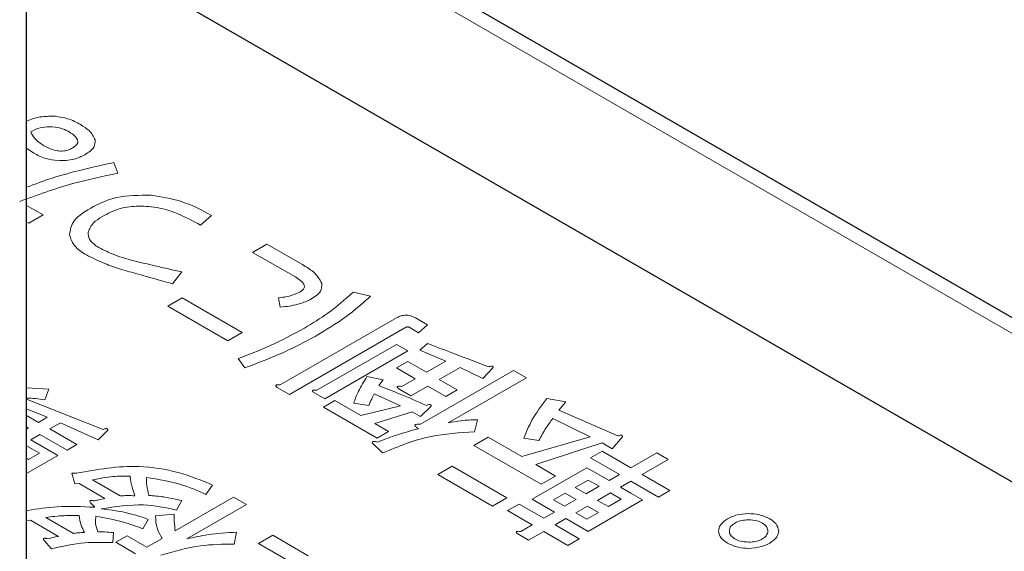
# Model space of a CAD drawing. Units: millimetres. Extents: x 0 to 8400, y 0 to 5940.
# Drawn here: x 5532 to 5541, y 4950 to 4955 of the extents above; entities that cross this region are included whole.
import ezdxf

# ---------------------------------------------------------------- set-up
doc = ezdxf.new("R2010")
doc.units = ezdxf.units.MM
doc.header["$LTSCALE"] = 20
doc.layers.add('外形線', color=7, linetype='Continuous', lineweight=25)

msp = doc.modelspace()

# ---------------------------------------------------------------- linework, layer by layer
at = {"color": 1, "linetype": 'Continuous', "lineweight": 18}
for p, q in [((5559.8915, 4940.9602), (5532.4204, 4956.8189)), ((5532.4204, 4953.555), (5532.4814, 4953.5131)), ((5533.1981, 4953.3417), (5533.1622, 4953.4333)), ((5532.5616, 4952.9861), (5532.4204, 4953.0676)), ((5532.4404, 4952.9162), (5532.5616, 4952.9861)), ((5533.9018, 4952.9), (5533.994, 4952.9827)), ((5532.4204, 4952.9277), (5532.4404, 4952.9162)), ((5534.4657, 4952.738), (5534.3445, 4952.6681)), ((5534.7677, 4952.5636), (5534.4657, 4952.738)), ((5534.3445, 4952.6681), (5534.708, 4952.4582)), ((5533.6612, 4952.4006), (5533.7431, 4952.501)), ((5535.3479, 4952.2957), (5535.1994, 4952.3282)), ((5533.7439, 4952.28), (5533.6228, 4952.21)), ((5534.2558, 4951.9844), (5533.7439, 4952.28)), ((5534.5647, 4952.2809), (5534.58, 4952.2011)), ((5533.6228, 4952.21), (5534.1347, 4951.9145)), ((5535.568, 4952.1095), (5534.58, 4951.5392)), ((5535.8338, 4952.0502), (5535.7314, 4952.1093)), ((5534.1347, 4951.9145), (5534.2558, 4951.9844)), ((5534.6583, 4951.4585), (5535.6412, 4952.0259)), ((5535.6755, 4952.0298), (5535.7574, 4951.9825)), ((5535.7574, 4951.9825), (5535.8338, 4952.0502)), ((5535.8342, 4951.8909), (5535.7676, 4951.8347)), ((5535.568, 4951.8849), (5534.8923, 4951.4949)), ((5534.9584, 4951.4212), (5535.6649, 4951.829)), ((5535.6649, 4951.829), (5535.568, 4951.8849)), ((5535.7676, 4951.8347), (5535.9877, 4951.7431)), ((5534.2217, 4951.7638), (5534.278, 4951.684)), ((5535.6649, 4951.7399), (5535.568, 4951.684)), ((5535.8235, 4951.6483), (5535.6649, 4951.7399)), ((5535.9877, 4951.7431), (5535.8235, 4951.6483)), ((5535.568, 4951.684), (5535.7267, 4951.5924)), ((5536.5662, 4951.6633), (5535.7727, 4951.2053)), ((5535.9326, 4951.5854), (5536.1121, 4951.689)), ((5536.1121, 4951.689), (5536.3051, 4951.5953)), ((5536.3051, 4951.5953), (5536.3921, 4951.687)), ((5536.6752, 4951.6004), (5536.5662, 4951.6633)), ((5535.4554, 4951.5835), (5535.3171, 4951.6101)), ((5535.4195, 4951.5333), (5535.4554, 4951.5835)), ((5535.7267, 4951.5924), (5535.614, 4951.5274)), ((5536.0846, 4951.4976), (5535.9326, 4951.5854)), ((5536.0097, 4951.2162), (5536.6752, 4951.6004)), ((5532.6113, 4951.5031), (5532.4204, 4951.5147)), ((5532.5755, 4951.4115), (5532.6113, 4951.5031)), ((5534.5544, 4951.5185), (5534.6583, 4951.4585)), ((5534.8667, 4951.4742), (5534.9584, 4951.4212)), ((5535.5885, 4951.5067), (5535.6924, 4951.4467)), ((5535.6924, 4951.4467), (5535.8357, 4951.5295)), ((5535.8357, 4951.5295), (5535.9877, 4951.4417)), ((5535.9877, 4951.4417), (5536.0846, 4951.4976)), ((5533.072, 4951.1603), (5532.4204, 4951.4177)), ((5535.0455, 4951.406), (5534.9486, 4951.3501)), ((5535.2656, 4951.2789), (5535.0455, 4951.406)), ((5535.2045, 4951.3855), (5535.3325, 4951.3648)), ((5535.3786, 4951.4624), (5535.6038, 4951.3619)), ((5537.0115, 4951.3944), (5536.8477, 4951.4239)), ((5536.9501, 4951.3235), (5537.0115, 4951.3944)), ((5532.4204, 4951.3371), (5532.596, 4951.2637)), ((5534.9486, 4951.3501), (5535.4042, 4951.0871)), ((5535.6038, 4951.3619), (5535.2656, 4951.2789)), ((5535.3833, 4951.211), (5535.7011, 4951.3117)), ((5535.7011, 4951.3117), (5535.7727, 4951.2703)), ((5535.7727, 4951.2703), (5535.8649, 4951.3589)), ((5537.4518, 4951.1048), (5536.9501, 4951.3235)), ((5532.522, 4951.221), (5532.4204, 4951.2797)), ((5532.596, 4951.2637), (5532.522, 4951.221)), ((5536.2334, 4951.1403), (5536.259, 4951.2437)), ((5536.8989, 4951.2525), (5537.2163, 4951.0989)), ((5532.4204, 4951.1818), (5532.4373, 4951.1721)), ((5532.4373, 4951.1721), (5532.4204, 4951.1624)), ((5532.6189, 4951.1651), (5532.7082, 4951.2167)), ((5532.8496, 4951.0319), (5532.6189, 4951.1651)), ((5532.7082, 4951.2167), (5533.0311, 4951.0716)), ((5533.0311, 4951.0716), (5533.113, 4951.1544)), ((5535.5011, 4951.143), (5535.3833, 4951.211)), ((5535.4042, 4951.0871), (5535.5011, 4951.143)), ((5532.4564, 4951.0713), (5532.5341, 4951.1162)), ((5532.5643, 4951.009), (5532.4564, 4951.0713)), ((5532.5341, 4951.1162), (5532.7649, 4950.983)), ((5536.3495, 4951.0949), (5536.2283, 4951.025)), ((5536.6361, 4950.9295), (5536.3495, 4951.0949)), ((5537.2163, 4951.0989), (5536.6361, 4950.9295)), ((5536.6532, 4951.0871), (5536.7812, 4951.0664)), ((5537.4057, 4950.9955), (5537.4927, 4951.0989)), ((5532.4204, 4951.0223), (5532.5294, 4950.9594)), ((5532.6868, 4950.9383), (5532.5643, 4951.009)), ((5532.7649, 4950.983), (5532.8496, 4951.0319)), ((5535.3632, 4951.0457), (5535.4502, 4950.96)), ((5536.2283, 4951.025), (5536.8017, 4950.694)), ((5536.7539, 4950.8615), (5537.3187, 4951.0457)), ((5537.3183, 4950.9745), (5537.2214, 4950.9186)), ((5537.564, 4950.8327), (5537.3183, 4950.9745)), ((5537.3187, 4951.0457), (5537.4057, 4950.9955)), ((5532.4204, 4950.7846), (5532.6868, 4950.9383)), ((5532.4363, 4950.9056), (5532.4204, 4950.9148)), ((5532.5294, 4950.9594), (5532.4363, 4950.9056)), ((5537.2214, 4950.9186), (5537.4671, 4950.7768)), ((5537.7845, 4950.96), (5537.564, 4950.8327)), ((5537.6609, 4950.7768), (5537.8814, 4950.9041)), ((5537.8814, 4950.9041), (5537.7845, 4950.96)), ((5536.0423, 4950.8467), (5535.9212, 4950.7768)), ((5536.5082, 4950.5778), (5536.0423, 4950.8467)), ((5537.1884, 4950.8346), (5536.7249, 4950.567)), ((5536.9228, 4950.764), (5536.7539, 4950.8615)), ((5537.3778, 4950.7252), (5537.1884, 4950.8346)), ((5532.8468, 4950.788), (5532.8058, 4950.788)), ((5532.8058, 4950.788), (5532.8314, 4950.6963)), ((5533.2182, 4950.5946), (5532.9827, 4950.7305)), ((5535.9212, 4950.7768), (5536.387, 4950.5079)), ((5536.8017, 4950.694), (5536.9228, 4950.764)), ((5537.0908, 4950.6663), (5537.2006, 4950.7297)), ((5537.2006, 4950.7297), (5537.2931, 4950.6763)), ((5537.4671, 4950.7768), (5537.3778, 4950.7252)), ((5537.4747, 4950.6693), (5537.564, 4950.7208)), ((5537.564, 4950.7208), (5537.7999, 4950.5847)), ((5537.8968, 4950.6406), (5537.6609, 4950.7768)), ((5532.8314, 4950.6963), (5532.8673, 4950.6993)), ((5532.8673, 4950.6993), (5533.0874, 4950.5722)), ((5533.9474, 4950.6077), (5534.0037, 4950.6875)), ((5537.1833, 4950.6129), (5537.0908, 4950.6663)), ((5537.2931, 4950.6763), (5537.1833, 4950.6129)), ((5537.5621, 4950.6188), (5537.4747, 4950.6693)), ((5537.7999, 4950.5847), (5537.8968, 4950.6406)), ((5534.1828, 4950.5841), (5533.6863, 4950.2974)), ((5533.6965, 4950.4747), (5533.7426, 4950.5545)), ((5534.2919, 4950.5211), (5534.1828, 4950.5841)), ((5536.387, 4950.5079), (5536.5082, 4950.5778)), ((5536.7249, 4950.567), (5536.9143, 4950.4576)), ((5536.9065, 4950.5599), (5537.006, 4950.6174)), ((5536.999, 4950.5065), (5536.9065, 4950.5599)), ((5537.0986, 4950.564), (5536.999, 4950.5065)), ((5537.006, 4950.6174), (5537.0986, 4950.564)), ((5537.2006, 4950.2923), (5537.6641, 4950.5599)), ((5537.2802, 4950.557), (5537.39, 4950.6204)), ((5537.3727, 4950.5036), (5537.2802, 4950.557)), ((5537.4825, 4950.567), (5537.3727, 4950.5036)), ((5537.39, 4950.6204), (5537.4825, 4950.567)), ((5537.6641, 4950.5599), (5537.5621, 4950.6188)), ((5532.4321, 4950.4718), (5532.4204, 4950.4718)), ((5532.9645, 4950.5368), (5533.0004, 4950.4984)), ((5533.7851, 4950.2286), (5534.2919, 4950.5211)), ((5536.6119, 4950.5254), (5536.515, 4950.4694)), ((5536.515, 4950.4694), (5536.7249, 4950.3483)), ((5536.8218, 4950.4042), (5536.6119, 4950.5254)), ((5537.0959, 4950.4506), (5537.1954, 4950.5081)), ((5537.1954, 4950.5081), (5537.288, 4950.4547)), ((5532.4204, 4950.3864), (5532.4526, 4950.389)), ((5532.4526, 4950.389), (5532.6932, 4950.2501)), ((5532.8189, 4950.2754), (5532.5834, 4950.4113)), ((5533.4099, 4950.3151), (5533.4559, 4950.3949)), ((5533.6761, 4950.4392), (5533.5174, 4950.4245)), ((5536.9143, 4950.4576), (5536.8218, 4950.4042)), ((5536.9186, 4950.3483), (5537.0112, 4950.4017)), ((5537.0112, 4950.4017), (5537.2006, 4950.2923)), ((5537.1884, 4950.3972), (5537.0959, 4950.4506)), ((5537.288, 4950.4547), (5537.1884, 4950.3972)), ((5536.7249, 4950.3483), (5536.6276, 4950.2921)), ((5537.1238, 4950.2298), (5536.9186, 4950.3483)), ((5532.5704, 4950.2147), (5532.6318, 4950.1437)), ((5533.1539, 4950.1969), (5533.159, 4950.2826)), ((5533.2764, 4950.2558), (5533.1795, 4950.1999)), ((5533.4453, 4950.1583), (5533.2764, 4950.2558)), ((5533.5737, 4950.2324), (5533.4453, 4950.1583)), ((5534.188, 4950.1851), (5534.2084, 4950.2856)), ((5534.5163, 4950.2595), (5534.3952, 4950.1896)), ((5534.8184, 4950.0852), (5534.5163, 4950.2595)), ((5536.602, 4950.2714), (5536.6938, 4950.2185)), ((5536.6938, 4950.2185), (5536.8218, 4950.2923)), ((5536.8218, 4950.2923), (5537.0269, 4950.1739)), ((5537.0269, 4950.1739), (5537.1238, 4950.2298)), ((5533.1795, 4950.1999), (5533.3484, 4950.1024)), ((5534.3952, 4950.1896), (5534.7586, 4949.9798))]:
    msp.add_line(p, q, dxfattribs=at)
for points, knots in [([(5532.6657, 4953.8264), (5532.6141, 4953.8266), (5532.5217, 4953.827), (5532.4476, 4953.7958), (5532.4149, 4953.782)], [0, 0, 0, 0, 0.558235, 1, 1, 1, 1]), ([(5532.8807, 4953.7554), (5532.8457, 4953.7742), (5532.7833, 4953.8077), (5532.7016, 4953.8207), (5532.6657, 4953.8264)], [0, 0, 0, 0, 0.560562, 1, 1, 1, 1]), ([(5532.4558, 4953.6934), (5532.4814, 4953.7068), (5532.5272, 4953.7307), (5532.5878, 4953.7356), (5532.6145, 4953.7377)], [0, 0, 0, 0, 0.560626, 1, 1, 1, 1]), ([(5532.6145, 4953.7377), (5532.648, 4953.7356), (5532.7078, 4953.7318), (5532.7532, 4953.7092), (5532.7732, 4953.6993)], [0, 0, 0, 0, 0.5590602, 1, 1, 1, 1]), ([(5533.0035, 4953.6254), (5532.9904, 4953.6529), (5532.967, 4953.702), (5532.9071, 4953.7391), (5532.8807, 4953.7554)], [0, 0, 0, 0, 0.558649, 1, 1, 1, 1]), ([(5532.5684, 4953.5752), (5532.5393, 4953.5948), (5532.4872, 4953.6297), (5532.4654, 4953.6739), (5532.4558, 4953.6934)], [0, 0, 0, 0, 0.559617, 1, 1, 1, 1]), ([(5532.7732, 4953.6993), (5532.8057, 4953.6785), (5532.8465, 4953.6525), (5532.8586, 4953.6119), (5532.8523, 4953.5843), (5532.8294, 4953.5682), (5532.8141, 4953.5575)], [0, 0, 0, 0, 0.498811, 0.624625, 0.750243, 1, 1, 1, 1]), ([(5532.8141, 4953.5575), (5532.8009, 4953.5507), (5532.7745, 4953.5372), (5532.7222, 4953.5281), (5532.6447, 4953.5357), (5532.5999, 4953.5589), (5532.5684, 4953.5752)], [0, 0, 0, 0, 0.1872, 0.374084, 0.56094, 1, 1, 1, 1]), ([(5532.9165, 4953.4983), (5532.9474, 4953.519), (5533.0026, 4953.5559), (5533.0033, 4953.6042), (5533.0035, 4953.6254)], [0, 0, 0, 0, 0.560309, 1, 1, 1, 1]), ([(5532.4814, 4953.5131), (5532.5146, 4953.4954), (5532.5738, 4953.4637), (5532.6519, 4953.4529), (5532.6862, 4953.4481)], [0, 0, 0, 0, 0.560655, 1, 1, 1, 1]), ([(5532.6862, 4953.4481), (5532.7348, 4953.4494), (5532.8218, 4953.4517), (5532.8875, 4953.4841), (5532.9165, 4953.4983)], [0, 0, 0, 0, 0.558806, 1, 1, 1, 1]), ([(5533.1622, 4953.4333), (5532.9834, 4953.3933), (5532.7248, 4953.3355), (5532.4922, 4953.249), (5532.4204, 4953.2223)], [0, 0, 0, 0, 0.691536, 1, 1, 1, 1]), ([(5532.362, 4953.1014), (5532.51, 4953.1557), (5532.7745, 4953.2527), (5533.0686, 4953.3145), (5533.1981, 4953.3417)], [0, 0, 0, 0, 0.560035, 1, 1, 1, 1]), ([(5533.4821, 4953.1541), (5533.3795, 4953.1542), (5533.1957, 4953.1544), (5533.0535, 4953.0886), (5532.9906, 4953.0596)], [0, 0, 0, 0, 0.558054, 1, 1, 1, 1]), ([(5533.994, 4952.9827), (5533.9108, 4953.0278), (5533.7626, 4953.1083), (5533.5677, 4953.1401), (5533.4821, 4953.1541)], [0, 0, 0, 0, 0.560704, 1, 1, 1, 1]), ([(5533.0623, 4952.9709), (5533.112, 4952.9985), (5533.2006, 4953.0478), (5533.3215, 4953.058), (5533.3746, 4953.0625)], [0, 0, 0, 0, 0.560656, 1, 1, 1, 1]), ([(5533.3746, 4953.0625), (5533.432, 4953.0596), (5533.5472, 4953.0538), (5533.7277, 4952.9929), (5533.8358, 4952.9352), (5533.9018, 4952.9)], [0, 0, 0, 0, 0.278924, 0.559212, 1, 1, 1, 1]), ([(5532.9906, 4953.0596), (5532.925, 4953.0214), (5532.8079, 4952.9534), (5532.7926, 4952.8588), (5532.7859, 4952.8172)], [0, 0, 0, 0, 0.560992, 1, 1, 1, 1]), ([(5532.9446, 4952.8379), (5532.9556, 4952.8661), (5532.9754, 4952.9164), (5533.0357, 4952.9542), (5533.0623, 4952.9709)], [0, 0, 0, 0, 0.558465, 1, 1, 1, 1]), ([(5532.7859, 4952.8172), (5532.7979, 4952.781), (5532.8195, 4952.7162), (5532.8956, 4952.6674), (5532.9292, 4952.6458)], [0, 0, 0, 0, 0.558744, 1, 1, 1, 1]), ([(5533.0214, 4952.7168), (5532.9946, 4952.737), (5532.9469, 4952.773), (5532.9453, 4952.8181), (5532.9446, 4952.8379)], [0, 0, 0, 0, 0.559811, 1, 1, 1, 1]), ([(5532.9292, 4952.6458), (5532.9801, 4952.6204), (5533.0711, 4952.5748), (5533.1752, 4952.54), (5533.221, 4952.5247)], [0, 0, 0, 0, 0.559713, 1, 1, 1, 1]), ([(5533.3336, 4952.5956), (5533.2699, 4952.6137), (5533.1561, 4952.646), (5533.0625, 4952.6952), (5533.0214, 4952.7168)], [0, 0, 0, 0, 0.560382, 1, 1, 1, 1]), ([(5533.7431, 4952.501), (5533.6664, 4952.5183), (5533.5294, 4952.5491), (5533.3934, 4952.5814), (5533.3336, 4952.5956)], [0, 0, 0, 0, 0.560005, 1, 1, 1, 1]), ([(5534.9332, 4952.4051), (5534.9136, 4952.4386), (5534.8784, 4952.4987), (5534.8017, 4952.5437), (5534.7677, 4952.5636)], [0, 0, 0, 0, 0.557593, 1, 1, 1, 1]), ([(5533.221, 4952.5247), (5533.2708, 4952.5105), (5533.3528, 4952.4871), (5533.4674, 4952.455), (5533.5642, 4952.4276), (5533.6289, 4952.4096), (5533.6612, 4952.4006)], [0, 0, 0, 0, 0.34, 0.559999, 0.78, 1, 1, 1, 1]), ([(5534.708, 4952.4582), (5534.7246, 4952.4479), (5534.7577, 4952.4273), (5534.7854, 4952.3944), (5534.7854, 4952.3657), (5534.7663, 4952.339), (5534.7374, 4952.3254), (5534.7182, 4952.3164)], [0, 0, 0, 0, 0.250843, 0.500215, 0.625283, 0.750459, 1, 1, 1, 1]), ([(5534.8308, 4952.2632), (5534.8678, 4952.2858), (5534.9338, 4952.3261), (5534.9334, 4952.381), (5534.9332, 4952.4051)], [0, 0, 0, 0, 0.560504, 1, 1, 1, 1]), ([(5534.7182, 4952.3164), (5534.6916, 4952.3068), (5534.644, 4952.2895), (5534.5889, 4952.2836), (5534.5647, 4952.2809)], [0, 0, 0, 0, 0.559792, 1, 1, 1, 1]), ([(5535.1994, 4952.3282), (5535.1311, 4952.2672), (5535.0091, 4952.1583), (5534.8533, 4952.0649), (5534.7848, 4952.0238)], [0, 0, 0, 0, 0.559814, 1, 1, 1, 1]), ([(5534.58, 4952.2011), (5534.6312, 4952.2071), (5534.7226, 4952.2179), (5534.7978, 4952.2494), (5534.8308, 4952.2632)], [0, 0, 0, 0, 0.560215, 1, 1, 1, 1]), ([(5534.9076, 4951.9706), (5534.9996, 4952.027), (5535.1638, 4952.1276), (5535.2916, 4952.2443), (5535.3479, 4952.2957)], [0, 0, 0, 0, 0.559962, 1, 1, 1, 1]), ([(5535.7314, 4952.1093), (5535.7183, 4952.1161), (5535.6922, 4952.1296), (5535.6415, 4952.1354), (5535.5985, 4952.1255), (5535.5782, 4952.1149), (5535.568, 4952.1095)], [0, 0, 0, 0, 0.280794, 0.558812, 0.778969, 1, 1, 1, 1]), ([(5534.7848, 4952.0238), (5534.6866, 4951.9702), (5534.5114, 4951.8744), (5534.3102, 4951.7976), (5534.2217, 4951.7638)], [0, 0, 0, 0, 0.55997, 1, 1, 1, 1]), ([(5535.6412, 4952.0259), (5535.6461, 4952.0286), (5535.6524, 4952.0319), (5535.6621, 4952.0331), (5535.6688, 4952.0328), (5535.6728, 4952.031), (5535.6755, 4952.0298)], [0, 0, 0, 0, 0.498786, 0.624647, 0.750786, 1, 1, 1, 1]), ([(5534.278, 4951.684), (5534.4034, 4951.7318), (5534.6273, 4951.8172), (5534.822, 4951.9238), (5534.9076, 4951.9706)], [0, 0, 0, 0, 0.559949, 1, 1, 1, 1]), ([(5536.3512, 4951.6929), (5536.2553, 4951.7304), (5536.0841, 4951.7973), (5535.9105, 4951.8623), (5535.8342, 4951.8909)], [0, 0, 0, 0, 0.559993, 1, 1, 1, 1]), ([(5536.3921, 4951.687), (5536.3919, 4951.6899), (5536.3916, 4951.6937), (5536.3883, 4951.6977), (5536.3857, 4951.6993), (5536.3822, 4951.7004), (5536.3745, 4951.7006), (5536.3636, 4951.6979), (5536.3553, 4951.6946), (5536.3512, 4951.6929)], [0, 0, 0, 0, 0.2494713, 0.3123187, 0.375119, 0.4379483, 0.5003668, 0.7498389, 1, 1, 1, 1]), ([(5535.3171, 4951.6101), (5535.2918, 4951.5689), (5535.2465, 4951.4953), (5535.2174, 4951.4191), (5535.2045, 4951.3855)], [0, 0, 0, 0, 0.55994, 1, 1, 1, 1]), ([(5534.58, 4951.5392), (5534.5731, 4951.5397), (5534.5634, 4951.5405), (5534.5511, 4951.54), (5534.5441, 4951.5384), (5534.5411, 4951.5353), (5534.541, 4951.5316), (5534.5451, 4951.5257), (5534.5507, 4951.5214), (5534.5544, 4951.5185)], [0, 0, 0, 0, 0.279729, 0.390024, 0.499831, 0.562018, 0.625039, 0.750237, 1, 1, 1, 1]), ([(5534.8923, 4951.4949), (5534.8853, 4951.4954), (5534.8757, 4951.4962), (5534.8634, 4951.4956), (5534.8563, 4951.4941), (5534.8534, 4951.491), (5534.8533, 4951.4873), (5534.8573, 4951.4814), (5534.8629, 4951.4771), (5534.8667, 4951.4742)], [0, 0, 0, 0, 0.279729, 0.390024, 0.499831, 0.562018, 0.625039, 0.750237, 1, 1, 1, 1]), ([(5535.8239, 4951.3648), (5535.75, 4951.3975), (5535.6178, 4951.4558), (5535.4801, 4951.5096), (5535.4195, 4951.5333)], [0, 0, 0, 0, 0.559988, 1, 1, 1, 1]), ([(5535.614, 4951.5274), (5535.6071, 4951.5279), (5535.5975, 4951.5287), (5535.5852, 4951.5281), (5535.5781, 4951.5266), (5535.5752, 4951.5235), (5535.575, 4951.5198), (5535.5791, 4951.5139), (5535.5847, 4951.5096), (5535.5885, 4951.5067)], [0, 0, 0, 0, 0.279729, 0.390024, 0.499831, 0.562018, 0.625039, 0.750237, 1, 1, 1, 1]), ([(5532.4204, 4951.4274), (5532.4456, 4951.4264), (5532.4982, 4951.4242), (5532.549, 4951.4158), (5532.5755, 4951.4115)], [0, 0, 0, 0, 0.478127, 1, 1, 1, 1]), ([(5535.3325, 4951.3648), (5535.3408, 4951.3831), (5535.3557, 4951.4157), (5535.3716, 4951.4481), (5535.3786, 4951.4624)], [0, 0, 0, 0, 0.56, 1, 1, 1, 1]), ([(5536.8477, 4951.4239), (5536.8022, 4951.3628), (5536.7208, 4951.2536), (5536.6739, 4951.138), (5536.6532, 4951.0871)], [0, 0, 0, 0, 0.5599926, 1, 1, 1, 1]), ([(5535.8649, 4951.3589), (5535.8647, 4951.3619), (5535.8644, 4951.3656), (5535.861, 4951.3696), (5535.8584, 4951.3713), (5535.855, 4951.3724), (5535.8472, 4951.3726), (5535.8363, 4951.3699), (5535.8281, 4951.3665), (5535.8239, 4951.3648)], [0, 0, 0, 0, 0.249471, 0.312319, 0.375119, 0.437948, 0.500367, 0.749839, 1, 1, 1, 1]), ([(5536.259, 4951.2437), (5536.2113, 4951.2419), (5536.1261, 4951.2388), (5536.0453, 4951.2231), (5536.0097, 4951.2162)], [0, 0, 0, 0, 0.559673, 1, 1, 1, 1]), ([(5536.7812, 4951.0664), (5536.7998, 4951.1018), (5536.833, 4951.1652), (5536.8788, 4951.2259), (5536.8989, 4951.2525)], [0, 0, 0, 0, 0.559927, 1, 1, 1, 1]), ([(5533.113, 4951.1544), (5533.1127, 4951.1574), (5533.1125, 4951.1611), (5533.1091, 4951.1651), (5533.1065, 4951.1668), (5533.1031, 4951.1679), (5533.0953, 4951.1681), (5533.0844, 4951.1654), (5533.0761, 4951.162), (5533.072, 4951.1603)], [0, 0, 0, 0, 0.249471, 0.312319, 0.375119, 0.437948, 0.500367, 0.749839, 1, 1, 1, 1]), ([(5535.7574, 4951.1668), (5535.6884, 4951.1484), (5535.5653, 4951.1154), (5535.4534, 4951.0711), (5535.4042, 4951.0516)], [0, 0, 0, 0, 0.559983, 1, 1, 1, 1]), ([(5535.4502, 4950.96), (5535.5828, 4951.0152), (5535.8191, 4951.1135), (5536.107, 4951.1321), (5536.2334, 4951.1403)], [0, 0, 0, 0, 0.561032, 1, 1, 1, 1]), ([(5535.7727, 4951.2053), (5535.7631, 4951.2054), (5535.7487, 4951.2057), (5535.7317, 4951.2029), (5535.7253, 4951.1984), (5535.7244, 4951.1922), (5535.7304, 4951.1851), (5535.7417, 4951.1761), (5535.7514, 4951.1704), (5535.7574, 4951.1668)], [0, 0, 0, 0, 0.249737, 0.374581, 0.437485, 0.499547, 0.639803, 0.779861, 1, 1, 1, 1]), ([(5535.4042, 4951.0516), (5535.4, 4951.0533), (5535.3918, 4951.0567), (5535.3809, 4951.0594), (5535.3731, 4951.0592), (5535.3697, 4951.0581), (5535.3671, 4951.0564), (5535.3637, 4951.0524), (5535.3634, 4951.0487), (5535.3632, 4951.0457)], [0, 0, 0, 0, 0.2501611, 0.4996332, 0.5620517, 0.624881, 0.6876813, 0.7505287, 1, 1, 1, 1]), ([(5537.4927, 4951.0989), (5537.4925, 4951.1019), (5537.4922, 4951.1056), (5537.4889, 4951.1096), (5537.4863, 4951.1113), (5537.4828, 4951.1124), (5537.4751, 4951.1126), (5537.4641, 4951.1099), (5537.4559, 4951.1065), (5537.4518, 4951.1048)], [0, 0, 0, 0, 0.249471, 0.312319, 0.375119, 0.437948, 0.500367, 0.749839, 1, 1, 1, 1]), ([(5534.0037, 4950.6875), (5533.9093, 4950.726), (5533.7209, 4950.803), (5533.3114, 4950.8714), (5533.0228, 4950.8196), (5532.8468, 4950.788)], [0, 0, 0, 0, 0.281226, 0.561845, 1, 1, 1, 1]), ([(5532.9827, 4950.7305), (5533.0407, 4950.7429), (5533.1442, 4950.765), (5533.2541, 4950.7625), (5533.3024, 4950.7614)], [0, 0, 0, 0, 0.5605849, 1, 1, 1, 1]), ([(5533.3024, 4950.7614), (5533.3061, 4950.7301), (5533.3128, 4950.6744), (5533.334, 4950.6199), (5533.3433, 4950.5959)], [0, 0, 0, 0, 0.560082, 1, 1, 1, 1]), ([(5533.4611, 4950.5988), (5533.4543, 4950.6274), (5533.4423, 4950.6784), (5533.4411, 4950.7299), (5533.4406, 4950.7525)], [0, 0, 0, 0, 0.559949, 1, 1, 1, 1]), ([(5533.4406, 4950.7525), (5533.5439, 4950.7355), (5533.7288, 4950.7052), (5533.8805, 4950.6375), (5533.9474, 4950.6077)], [0, 0, 0, 0, 0.558947, 1, 1, 1, 1]), ([(5533.0004, 4950.5515), (5532.9941, 4950.5531), (5532.9854, 4950.5553), (5532.9734, 4950.5565), (5532.9663, 4950.5565), (5532.9613, 4950.5546), (5532.9587, 4950.5513), (5532.9591, 4950.545), (5532.9624, 4950.54), (5532.9645, 4950.5368)], [0, 0, 0, 0, 0.279851, 0.389798, 0.500408, 0.562229, 0.625347, 0.750311, 1, 1, 1, 1]), ([(5533.0874, 4950.5722), (5533.0705, 4950.5692), (5533.0405, 4950.5638), (5533.0126, 4950.5553), (5533.0004, 4950.5515)], [0, 0, 0, 0, 0.559823, 1, 1, 1, 1]), ([(5533.3433, 4950.5959), (5533.3199, 4950.5967), (5533.2781, 4950.5982), (5533.2365, 4950.5957), (5533.2182, 4950.5946)], [0, 0, 0, 0, 0.559892, 1, 1, 1, 1]), ([(5533.7426, 4950.5545), (5533.6916, 4950.5662), (5533.6005, 4950.587), (5533.5037, 4950.5952), (5533.4611, 4950.5988)], [0, 0, 0, 0, 0.56012, 1, 1, 1, 1]), ([(5533.0004, 4950.4984), (5532.8929, 4950.5032), (5532.7006, 4950.512), (5532.5143, 4950.4841), (5532.4321, 4950.4718)], [0, 0, 0, 0, 0.558752, 1, 1, 1, 1]), ([(5533.0567, 4950.4836), (5533.1775, 4950.5032), (5533.394, 4950.5383), (5533.6038, 4950.4942), (5533.6965, 4950.4747)], [0, 0, 0, 0, 0.5578993, 1, 1, 1, 1]), ([(5533.4559, 4950.3949), (5533.3859, 4950.4187), (5533.2609, 4950.461), (5533.119, 4950.4767), (5533.0567, 4950.4836)], [0, 0, 0, 0, 0.56087, 1, 1, 1, 1]), ([(5532.5834, 4950.4113), (5532.6359, 4950.4175), (5532.7296, 4950.4286), (5532.8252, 4950.4278), (5532.8673, 4950.4274)], [0, 0, 0, 0, 0.559881, 1, 1, 1, 1]), ([(5532.8673, 4950.4274), (5532.8722, 4950.4), (5532.8809, 4950.351), (5532.9034, 4950.3035), (5532.9133, 4950.2826)], [0, 0, 0, 0, 0.559983, 1, 1, 1, 1]), ([(5533.026, 4950.2885), (5533.0183, 4950.3132), (5533.0046, 4950.3572), (5533.0088, 4950.4019), (5533.0106, 4950.4215)], [0, 0, 0, 0, 0.5599467, 1, 1, 1, 1]), ([(5533.0106, 4950.4215), (5533.0895, 4950.4071), (5533.2306, 4950.3814), (5533.355, 4950.3354), (5533.4099, 4950.3151)], [0, 0, 0, 0, 0.559302, 1, 1, 1, 1]), ([(5533.5174, 4950.4245), (5533.5197, 4950.3878), (5533.5238, 4950.3222), (5533.5584, 4950.2598), (5533.5737, 4950.2324)], [0, 0, 0, 0, 0.559962, 1, 1, 1, 1]), ([(5533.6863, 4950.2974), (5533.6826, 4950.3238), (5533.676, 4950.371), (5533.676, 4950.4184), (5533.6761, 4950.4392)], [0, 0, 0, 0, 0.559926, 1, 1, 1, 1]), ([(5538.3868, 4950.3995), (5538.3624, 4950.3826), (5538.3186, 4950.3523), (5538.3127, 4950.3133), (5538.3101, 4950.2961)], [0, 0, 0, 0, 0.559465, 1, 1, 1, 1]), ([(5538.566, 4950.4438), (5538.5281, 4950.4412), (5538.4604, 4950.4366), (5538.4094, 4950.4109), (5538.3868, 4950.3995)], [0, 0, 0, 0, 0.558826, 1, 1, 1, 1]), ([(5538.4483, 4950.364), (5538.4678, 4950.3728), (5538.5028, 4950.3884), (5538.5467, 4950.39), (5538.566, 4950.3906)], [0, 0, 0, 0, 0.558961, 1, 1, 1, 1]), ([(5538.7452, 4950.3995), (5538.7158, 4950.4136), (5538.6633, 4950.4388), (5538.5958, 4950.4423), (5538.566, 4950.4438)], [0, 0, 0, 0, 0.559533, 1, 1, 1, 1]), ([(5538.566, 4950.3906), (5538.5907, 4950.3895), (5538.6349, 4950.3874), (5538.6688, 4950.3712), (5538.6838, 4950.364)], [0, 0, 0, 0, 0.559589, 1, 1, 1, 1]), ([(5538.822, 4950.2961), (5538.8174, 4950.3179), (5538.8093, 4950.357), (5538.7648, 4950.3865), (5538.7452, 4950.3995)], [0, 0, 0, 0, 0.558887, 1, 1, 1, 1]), ([(5538.3101, 4950.2961), (5538.3146, 4950.2742), (5538.3226, 4950.2351), (5538.3672, 4950.2056), (5538.3868, 4950.1926)], [0, 0, 0, 0, 0.558826, 1, 1, 1, 1]), ([(5538.4022, 4950.2961), (5538.4042, 4950.3103), (5538.4079, 4950.3358), (5538.4359, 4950.3554), (5538.4483, 4950.364)], [0, 0, 0, 0, 0.559589, 1, 1, 1, 1]), ([(5538.4483, 4950.2281), (5538.4331, 4950.2394), (5538.4059, 4950.2596), (5538.4033, 4950.2849), (5538.4022, 4950.2961)], [0, 0, 0, 0, 0.558908, 1, 1, 1, 1]), ([(5538.6838, 4950.364), (5538.6989, 4950.3527), (5538.726, 4950.3326), (5538.7286, 4950.3072), (5538.7298, 4950.2961)], [0, 0, 0, 0, 0.558961, 1, 1, 1, 1]), ([(5538.7298, 4950.2961), (5538.7277, 4950.2818), (5538.724, 4950.2563), (5538.6961, 4950.2367), (5538.6838, 4950.2281)], [0, 0, 0, 0, 0.559635, 1, 1, 1, 1]), ([(5538.7452, 4950.1926), (5538.7696, 4950.2096), (5538.8132, 4950.2399), (5538.8193, 4950.2789), (5538.822, 4950.2961)], [0, 0, 0, 0, 0.559533, 1, 1, 1, 1]), ([(5532.6062, 4950.2294), (5532.5999, 4950.231), (5532.5912, 4950.2332), (5532.5793, 4950.2344), (5532.5721, 4950.2344), (5532.5672, 4950.2325), (5532.5645, 4950.2292), (5532.565, 4950.2229), (5532.5682, 4950.2179), (5532.5704, 4950.2147)], [0, 0, 0, 0, 0.279851, 0.389798, 0.500408, 0.562229, 0.625347, 0.750311, 1, 1, 1, 1]), ([(5532.6932, 4950.2501), (5532.6759, 4950.2477), (5532.645, 4950.2434), (5532.618, 4950.2337), (5532.6062, 4950.2294)], [0, 0, 0, 0, 0.559909, 1, 1, 1, 1]), ([(5532.9133, 4950.2826), (5532.8955, 4950.2822), (5532.8636, 4950.2815), (5532.8326, 4950.2773), (5532.8189, 4950.2754)], [0, 0, 0, 0, 0.559801, 1, 1, 1, 1]), ([(5533.159, 4950.2826), (5533.1343, 4950.2845), (5533.0901, 4950.288), (5533.0456, 4950.2884), (5533.026, 4950.2885)], [0, 0, 0, 0, 0.559883, 1, 1, 1, 1]), ([(5534.2084, 4950.2856), (5534.1267, 4950.2812), (5533.9808, 4950.2733), (5533.8448, 4950.2422), (5533.7851, 4950.2286)], [0, 0, 0, 0, 0.560603, 1, 1, 1, 1]), ([(5536.6276, 4950.2921), (5536.6207, 4950.2927), (5536.611, 4950.2934), (5536.5987, 4950.2929), (5536.5917, 4950.2914), (5536.5887, 4950.2882), (5536.5886, 4950.2846), (5536.5927, 4950.2786), (5536.5983, 4950.2743), (5536.602, 4950.2714)], [0, 0, 0, 0, 0.279729, 0.390024, 0.499831, 0.562018, 0.625039, 0.750237, 1, 1, 1, 1]), ([(5538.566, 4950.2015), (5538.5413, 4950.2027), (5538.4972, 4950.2049), (5538.4632, 4950.221), (5538.4483, 4950.2281)], [0, 0, 0, 0, 0.559635, 1, 1, 1, 1]), ([(5538.6838, 4950.2281), (5538.6642, 4950.2193), (5538.6293, 4950.2036), (5538.5854, 4950.2022), (5538.566, 4950.2015)], [0, 0, 0, 0, 0.558908, 1, 1, 1, 1]), ([(5532.6318, 4950.1437), (5532.7258, 4950.1655), (5532.894, 4950.2046), (5533.0744, 4950.1993), (5533.1539, 4950.1969)], [0, 0, 0, 0, 0.5588523, 1, 1, 1, 1]), ([(5533.5646, 4950.0894), (5533.6745, 4950.1218), (5533.8712, 4950.1798), (5534.091, 4950.1835), (5534.188, 4950.1851)], [0, 0, 0, 0, 0.559114, 1, 1, 1, 1]), ([(5538.3868, 4950.1926), (5538.4162, 4950.1785), (5538.4687, 4950.1532), (5538.5362, 4950.1498), (5538.566, 4950.1483)], [0, 0, 0, 0, 0.559465, 1, 1, 1, 1]), ([(5538.566, 4950.1483), (5538.6039, 4950.1509), (5538.6716, 4950.1556), (5538.7226, 4950.1813), (5538.7452, 4950.1926)], [0, 0, 0, 0, 0.558887, 1, 1, 1, 1])]:
    msp.add_open_spline(points, degree=3, knots=knots, dxfattribs=at)
at = {"layer": '外形線', "linetype": 'Continuous', "lineweight": 25}
for p, q in [((5532.4204, 4918.3711), (5532.4204, 4971.4462)), ((5559.8915, 4941.0954), (5532.4204, 4956.9542)), ((5559.8915, 4939.6948), (5532.4204, 4955.5535))]:
    msp.add_line(p, q, dxfattribs=at)

doc.saveas('drawing.dxf')
